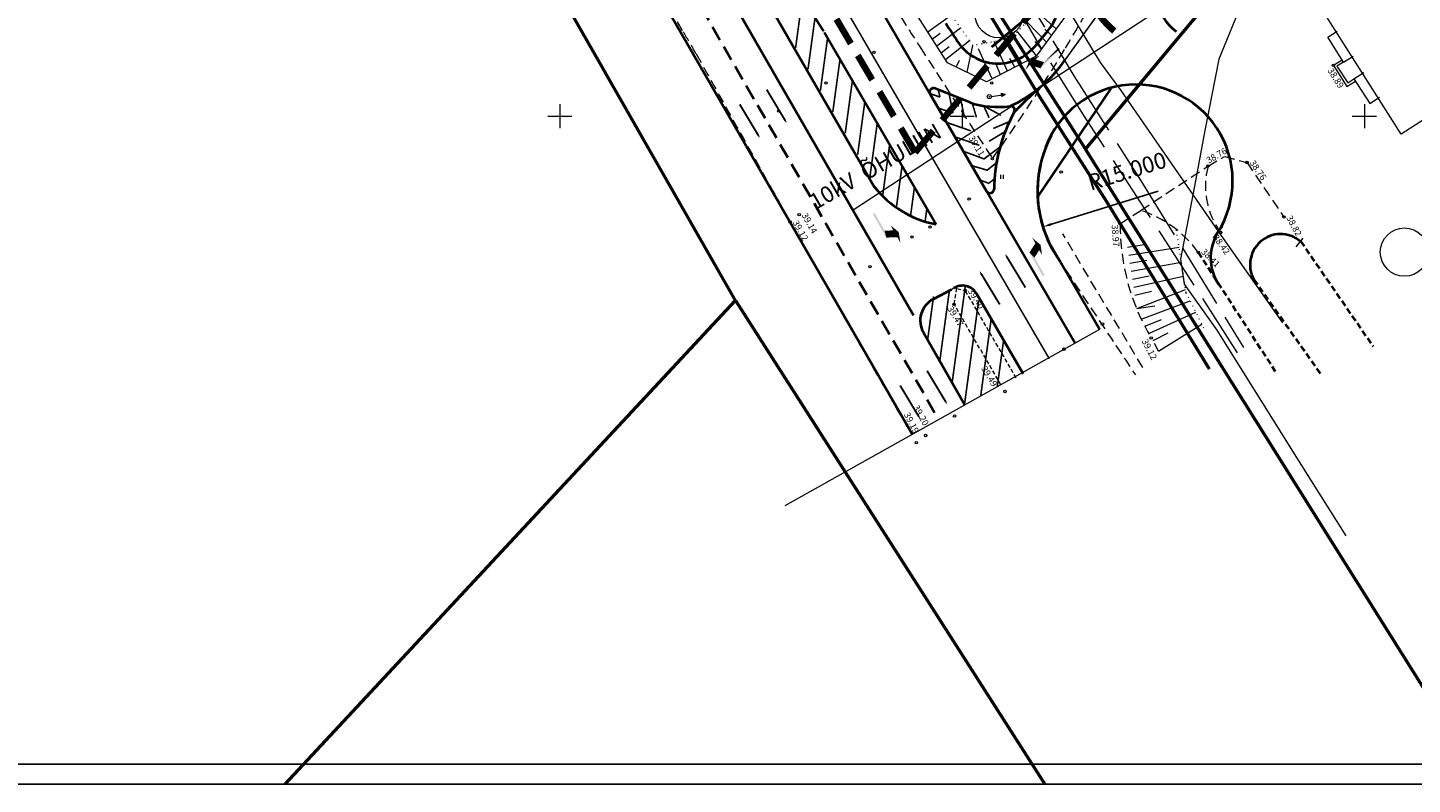
# Model space of a CAD drawing. Extents: x 546141 to 546867, y 6584917 to 6585904.
# Drawn here: x 546234 to 546406, y 6584917 to 6585011 of the extents above; entities that cross this region are included whole.
import ezdxf
from ezdxf.enums import TextEntityAlignment as Align

# ---------------------------------------------------------------- set-up
doc = ezdxf.new("R2010")
doc.units = 0
doc.header["$MEASUREMENT"] = 0
doc.header["$PDSIZE"] = -5
for name, pattern in [('AAREKIVI', [0.51, 0.5, -0.01]), ('DASHED', [0.75, 0.5, -0.25]), ('DASHEDX5', [1.875, 1.25, -0.625]), ('DASHEDX7', [5.25, 3.5, -1.75]), ('DOTX500', [0.5, 0, -0.5]), ('SIDEKAABEL', [20, 8, -2, 8, -2])]:
    doc.linetypes.add(name, pattern=pattern)
doc.layers.get('0').update_dxf_attribs({"linetype": 'CONTINUOUS', "lineweight": 18})
doc.layers.get('Defpoints').update_dxf_attribs({"linetype": 'CONTINUOUS', "lineweight": 18})
for name, color, linetype, lineweight in [('-TEKST', 7, 'CONTINUOUS', 18), ('26', 7, 'CONTINUOUS', 18), ('7', 7, 'CONTINUOUS', 18), ('ASFBET', 7, 'DASHEDX5', 18), ('E1L', 4, 'CONTINUOUS', 18), ('HOONED', 4, 'CONTINUOUS', 18), ('KAABLID_SIDE', 1, 'CONTINUOUS', 18), ('KORGUSED', 7, 'CONTINUOUS', 18), ('krundipiir', 1, 'CONTINUOUS', 18), ('m-KM', 7, 'CONTINUOUS', 18), ('PINNAD', 3, 'CONTINUOUS', 18), ('planeeritav ala', 7, 'DASHEDX7', 18), ('planeeritavad teed', 7, 'CONTINUOUS', 18), ('PRTEE', 7, 'CONTINUOUS', 18), ('punktiir', 100, 'CONTINUOUS', 18), ('TEE', 7, 'CONTINUOUS', 18), ('teekatte märgised', 7, 'CONTINUOUS', 18)]:
    doc.layers.add(name, color=color, linetype=linetype, lineweight=lineweight)
doc.styles.add('ESTS', font='romans.shx')
doc.styles.add('ITALICC', font='italicc', dxfattribs={"height": 0.8})
doc.styles.add('ROMANC', font='ROMANC.shx', dxfattribs={"height": 0.8})
doc.styles.get("Standard").update_dxf_attribs({"font": 'romans.shx', "height": 2})
doc.linetypes.add('S3', pattern='A,8,-2,[134,geodeet.shx,S=0.1,R=0,X=3.5,Y=0],8,-2', length=20)
doc.dimstyles.get("Standard").update_dxf_attribs({"dimtxt": 0.18, "dimasz": 0.18, "dimexe": 0.18, "dimexo": 0.0625, "dimgap": 0.09, "dimtad": 0, "dimtih": 1, "dimtoh": 1, "dimdec": 3, "dimzin": 0, "dimdsep": 46, "dimtxsty": 'Standard', "dimcen": 0.09, "dimaunit": 1, "dimadec": 0, "dimazin": 0, "dimtfac": 1, "dimtdec": 3, "dimtofl": 0, "dimtmove": 2, "dimatfit": 3, "dimfxl": 0, "dimtolj": 1, "dimtzin": 0, "dimarcsym": 0})

# ---------------------------------------------------------------- blocks, each defined once
blk = doc.blocks.new('16')
for p, q in [((-3, 0), (3, 0)), ((0, 3), (0, -3))]:
    blk.add_line(p, q)
blk = doc.blocks.new('kr')
at = {"layer": '7'}
blk.add_blockref('16', (0, 0), dxfattribs=at)
blk = doc.blocks.new('KRGPUNKT')
blk.add_circle((0, 0), 0.15)
blk = doc.blocks.new('PIND02')
at = {"layer": 'PINNAD', "color": 3}
for p, q in [((-0.16, -0.24), (-0.16, 0.24)), ((0.15, -0.24), (0.15, 0.24))]:
    blk.add_line(p, q, dxfattribs=at)
blk = doc.blocks.new('*D238')
at = {"layer": 'Defpoints', "color": 0, "linetype": 'Continuous', "lineweight": 18, "ltscale": 1.5}
for p in [(546374.37, 6584990.71), (546360.04, 6584986.26)]:
    blk.add_point(p, dxfattribs=at)
at = {"layer": 'PRTEE', "color": 0, "linetype": 'Continuous', "lineweight": -2, "ltscale": 1.5}
blk.add_line((546374.37, 6584990.71), (546360.99, 6584986.56), dxfattribs=at)
at = {"layer": 'PRTEE', "color": 0, "linetype": 'Continuous', "lineweight": 18, "ltscale": 1.5}
blk.add_solid([(546360.95, 6584986.72), (546361.04, 6584986.4), (546360.04, 6584986.26)], dxfattribs=at)
at = {"layer": 'PRTEE', "color": 0, "linetype": 'Continuous', "lineweight": 18, "ltscale": 1.5, "insert": (546370.49, 6584993.18), "char_height": 2, "attachment_point": 5, "rotation": 17.2437}
blk.add_mtext('\\A1;R15.000', dxfattribs=at)
blk = doc.blocks.new('A$C34235186')
at = {"layer": 'm-KM'}
for points in [[(-2.55, 1.58), (-2.1, 1.36), (-1.95, 0.97)], [(-2.1, 1.36), (-1.42, 1.88), (-1.95, 0.97)], [(-1.95, 0.97), (-1.42, 1.88), (-1.54, 1.11)], [(-1.95, 0.97), (-1.54, 1.11), (-1.15, 0.92)], [(-1.42, 1.88), (-1, 1.52), (-1.54, 1.11)], [(-1.42, 1.88), (0.49, 0.99), (-1, 1.52)], [(-1, 1.52), (0.49, 0.99), (0.42, 0.85)]]:
    blk.add_solid(points, dxfattribs=at)
blk = doc.blocks.new('A$C731B2DBE')
at = {"layer": 'm-KM', "color": 7}
blk.add_lwpolyline([(-0.05, 0.06, 0.15, 0.15, 0), (-0.05, 1.86, 0.75, 0, 0), (-0.05, 3.08, 0, 0, 0)], format="xyseb", dxfattribs=at)

msp = doc.modelspace()

# ---------------------------------------------------------------- linework, layer by layer
at = {"layer": '-TEKST', "lineweight": 25}
msp.add_line((546150.8485, 6584919.4961), (546864.0442, 6584919.4961), dxfattribs=at)
at = {"layer": '-TEKST', "lineweight": 25, "ltscale": 0.5}
msp.add_line((546140.8485, 6584916.9961), (546866.5442, 6584916.9961), dxfattribs=at)
at = {"color": 7, "lineweight": 18}
for p, q in [((546353.619, 6585002.474), (546355.3537, 6585002.7042)), ((546354.8767, 6585002.8541), (546355.3537, 6585002.7042)), ((546354.9323, 6585002.4351), (546354.8767, 6585002.8541)), ((546354.8913, 6585002.7442), (546355.3537, 6585002.7042)), ((546355.3537, 6585002.7042), (546354.9178, 6585002.545)), ((546355.3537, 6585002.7042), (546354.9323, 6585002.4351))]:
    msp.add_line(p, q, dxfattribs=at)
for radius in [0.25, 0.0222]:
    msp.add_circle((546353.3711, 6585002.4411), radius, dxfattribs=at)
at = {"layer": '26', "color": 1, "linetype": 'Continuous', "lineweight": 50}
msp.add_lwpolyline([(546321.82, 6584977.11), (546265.82, 6585075.25), (546271.19, 6585077.85), (546211.72, 6585181.64), (546179.9514, 6585046.4593)], dxfattribs=at)
msp.add_lwpolyline([(546321.82, 6584977.11), (546265.82, 6585075.25), (546271.19, 6585077.85), (546211.72, 6585181.64), (546179.9514, 6585046.4593)], dxfattribs=at)
msp.add_lwpolyline([(546321.82, 6584977.11), (546265.82, 6585075.25), (546271.19, 6585077.85), (546211.72, 6585181.64), (546179.9514, 6585046.4593)], dxfattribs=at)
msp.add_lwpolyline([(546321.82, 6584977.11), (546265.82, 6585075.25), (546271.19, 6585077.85), (546211.72, 6585181.64), (546179.9514, 6585046.4593)], dxfattribs=at)
msp.add_lwpolyline([(546321.82, 6584977.11), (546265.82, 6585075.25), (546271.19, 6585077.85), (546211.72, 6585181.64), (546179.9514, 6585046.4593)], dxfattribs=at)
msp.add_lwpolyline([(546321.82, 6584977.11), (546265.82, 6585075.25), (546271.19, 6585077.85), (546211.72, 6585181.64), (546179.9514, 6585046.4593)], dxfattribs=at)
at = {"layer": 'ASFBET', "lineweight": 18}
for points in [[(546353.768, 6584994.738, -0.00144999), (546344.7833, 6585008.5767, -0.00291803), (546340.379, 6585015.492, -0.0002974), (546328.5335, 6585034.3575, 0.00194847), (546326.716, 6585037.231, 0.00345347), (546319.4212, 6585048.493, -0.00421477), (546313.458, 6585057.73, -0.00061746), (546311.9849, 6585060.061, 0.00008187), (546300.893, 6585077.654, 0.00078206), (546297.0292, 6585083.759, 0.00038234), (546289.097, 6585096.228)], [(546374.163, 6585048.431, -0.04444216), (546375.4257, 6585041.7148, -0.06771146), (546375.254, 6585037.221, -0.0120232), (546373.878, 6585030.3435, -0.04344912), (546373.288, 6585028.491, -0.01369521), (546372.9008, 6585027.63, -0.00157423), (546369.306, 6585020.247, -0.0227115), (546362.8345, 6585008.4482, -0.01859091), (546353.768, 6584994.738)], [(546305.6952, 6585026.8539, -0.00017155), (546313.42, 6585013.757, -0.00002004), (546315.2362, 6585010.6751, -0.0000486), (546315.985, 6585009.404, -0.00567409), (546316.9315, 6585007.7545, 0.0004509), (546328.624, 6584986.875, 0.00191356), (546334.2112, 6584977.0076, 0.00101076), (546343.7278, 6584960.4275)]]:
    msp.add_lwpolyline(points, format="xyb", dxfattribs=at)
for points in [[(546369.641, 6584986.649), (546372.199, 6584988.298), (546380.577, 6584993.812), (546382.639, 6584995.02), (546385.414, 6584994.252), (546389.991, 6584987.482)], [(546372.4444, 6584968.7952), (546362.5027, 6584985.3757)]]:
    msp.add_lwpolyline(points, dxfattribs=at)
at = {"layer": 'ASFBET'}
msp.add_lwpolyline([(546369.641, 6584986.649), (546372.199, 6584988.298), (546380.577, 6584993.812), (546382.639, 6584995.02), (546385.414, 6584994.252), (546389.991, 6584987.482)], dxfattribs=at)
at = {"layer": 'ASFBET', "linetype": 'Continuous', "lineweight": 18, "const_width": 0.3}
msp.add_lwpolyline([(546367.0936, 6584973.5229), (546360.7746, 6584984.3689)], dxfattribs=at)
at = {"layer": 'ASFBET', "linetype": 'DASHED', "lineweight": 18}
for points in [[(546348.994, 6584976.646), (546349.34, 6584978.601), (546350.406, 6584978.328)], [(546356.725, 6584967.482), (546350.406, 6584978.328)], [(546354.8209, 6584966.6446), (546348.994, 6584976.646)]]:
    msp.add_lwpolyline(points, dxfattribs=at)
at = {"layer": 'ASFBET', "lineweight": 18}
for centre, radius, start, end in [((546389.9092, 6584991.3016), 9.6639, 164.943589, 216.472515), ((546367.8942, 6584974.8823), 14.0894, 35.574633, 72.20985), ((546397.0245, 6584986.4786), 27.3841, 179.643412, 210.784789), ((548735.2597, 6586550.7415), 2844.7582, 213.4559897, 213.8086134)]:
    msp.add_arc(centre, radius, start, end, dxfattribs=at)
at = {"layer": 'ASFBET'}
for centre, radius, start, end in [((546389.9092, 6584991.3016), 9.6639, 164.943589, 216.472515), ((546367.8942, 6584974.8823), 14.0894, 35.574633, 72.20985)]:
    msp.add_arc(centre, radius, start, end, dxfattribs=at)
at = {"layer": 'E1L', "color": 4, "linetype": 'Continuous', "ltscale": 10}
msp.add_line((546402.0738, 6585031.3243), (546336.3441, 6584988.2683), dxfattribs=at)
at = {"layer": 'E1L'}
msp.add_lwpolyline([(546421.8554, 6585008.8679), (546404.584, 6584997.7891), (546393.655, 6585015.0251), (546410.83, 6585026.0531)], close=True, dxfattribs=at)
at = {"layer": 'HOONED', "lineweight": 18}
for points in [[(546397.3934, 6585006.708), (546395.47, 6585009.834), (546396.6122, 6585010.5674)], [(546397.3934, 6585006.708), (546398.595, 6585007.4796)], [(546397.2256, 6585006.9807), (546396.147, 6585006.317), (546397.831, 6585003.704), (546398.8794, 6585004.3743)], [(546397.3934, 6585006.708), (546396.5931, 6585006.2157), (546397.9273, 6585004.1455), (546398.707, 6585004.644)], [(546398.707, 6585004.644), (546399.9168, 6585005.4208)], [(546398.707, 6585004.644), (546400.664, 6585001.583), (546401.8798, 6585002.3637)]]:
    msp.add_lwpolyline(points, dxfattribs=at)
at = {"layer": 'KAABLID_SIDE', "color": 1, "linetype": 'S3', "lineweight": 18, "ltscale": 0.5}
for p, q in [((546384.946, 6585014.496), (546381.896, 6585007.106)), ((546381.896, 6585007.106), (546380.156, 6584998.226)), ((546380.156, 6584998.226), (546378.866, 6584991.326)), ((546378.866, 6584991.326), (546377.146, 6584982.226)), ((546377.146, 6584982.226), (546377.596, 6584979.146)), ((546377.596, 6584979.146), (546381.64, 6584973.41)), ((546381.64, 6584973.41), (546392.18, 6584956.61)), ((546392.18, 6584956.61), (546397.68, 6584947.86))]:
    msp.add_line(p, q, dxfattribs=at)
msp.add_lwpolyline([(546236.4965, 6585199.6743), (546248.3393, 6585184.5466), (546261.9007, 6585167.2235), (546297.6262, 6585121.1437), (546314.6679, 6585099.7718), (546327.5758, 6585075.351), (546341.1136, 6585050.4839), (546354.856, 6585027.0402), (546367.1551, 6585006.6858), (546369.7245, 6585003.184), (546381.866, 6584985.6574), (546389.8417, 6584974.33)], dxfattribs=at)
at = {"layer": 'KAABLID_SIDE', "color": 4, "linetype": 'Continuous', "lineweight": 50}
msp.add_lwpolyline([(546314.5022, 6585099.9796), (546309.4009, 6585091.4832), (546317.8839, 6585074.8564), (546320.3609, 6585069.3911), (546320.6173, 6585068.2395), (546330.7666, 6585050.2656), (546343.9102, 6585028.6543), (546351.8361, 6585015.3453), (546359.6493, 6585002.392), (546367.9479, 6584989.4194), (546380.7139, 6584968.6347)], dxfattribs=at)
at = {"layer": 'KAABLID_SIDE', "color": 4, "linetype": 'SIDEKAABEL', "lineweight": 18}
for points in [[(546384.2432, 6584970.612), (546373.1853, 6584987.7904), (546365.2961, 6584999.8651), (546359.8804, 6585008.4212), (546352.3472, 6585021.3893), (546343.199, 6585036.5975), (546335.6679, 6585048.8458), (546327.3485, 6585063.9071), (546319.3676, 6585078.0855), (546313.4292, 6585089.3526), (546314.5176, 6585099.9604)], [(546318.7889, 6585097.4058), (546315.1146, 6585091.2862), (546322.3903, 6585077.0257), (546325.1288, 6585070.9833), (546325.3364, 6585070.0512), (546335.0806, 6585052.7946), (546348.1942, 6585031.2326), (546356.1248, 6585017.9157), (546363.8967, 6585005.0309), (546372.1845, 6584992.0752), (546384.9744, 6584971.2515)]]:
    msp.add_lwpolyline(points, dxfattribs=at)
at = {"layer": 'krundipiir', "color": 1, "linetype": 'Continuous', "lineweight": 50}
for p, q in [((546286.14, 6585119.87), (546365.34, 6584995.92)), ((546321.82, 6584977.11), (546265.82, 6585075.25)), ((546365.34, 6584995.92), (546407.53, 6585046.64)), ((546414.8469, 6584916.9961), (546365.34, 6584995.92)), ((546265.8409, 6584916.9961), (546321.82, 6584977.11)), ((546321.82, 6584977.11), (546360.2999, 6584916.9961))]:
    msp.add_line(p, q, dxfattribs=at)
at = {"layer": 'krundipiir', "color": 1, "lineweight": 20, "ltscale": 0.5}
msp.add_circle((546354.6033, 6585012.7233), 3, dxfattribs=at)
at = {"layer": 'PINNAD', "color": 3, "linetype": 'Continuous', "lineweight": 18}
for p, q in [((546345.7522, 6585010.4711), (546348.6872, 6585012.5905)), ((546361.6884, 6585010.8577), (546359.3215, 6585012.9545)), ((546346.8456, 6585008.7583), (546349.8053, 6585010.985)), ((546360.4897, 6585009.2108), (546358.0696, 6585011.7109)), ((546361.0938, 6585010.0408), (546360.293, 6585010.8034)), ((546346.2973, 6585009.6173), (546347.2805, 6585010.3404)), ((546347.9465, 6585007.034), (546350.9043, 6585009.4069)), ((546355.6401, 6585005.6209), (546353.9682, 6585009.2751)), ((546357.435, 6585006.5429), (546355.5849, 6585009.5819)), ((546359.2583, 6585007.5191), (546356.879, 6585010.5282)), ((546359.8804, 6585008.3737), (546359.0755, 6585009.2861)), ((546347.3946, 6585007.8984), (546348.3824, 6585008.6628)), ((546350.6065, 6585005.4635), (546351.343, 6585008.777)), ((546353.6966, 6585004.7317), (546352.0247, 6585008.3859)), ((546358.3488, 6585007.0123), (546357.6656, 6585007.9923)), ((546349.2747, 6585006.1183), (546349.6904, 6585006.9726)), ((546352.0441, 6585004.7568), (546352.2397, 6585005.6902)), ((546354.7519, 6585005.1646), (546354.224, 6585006.4842)), ((546356.5356, 6585006.0809), (546355.9464, 6585007.1962)), ((546370.5569, 6584983.7331), (546372.6434, 6584984.0607)), ((546370.7096, 6584982.7407), (546376.9649, 6584983.7532)), ((546370.863, 6584981.7446), (546372.9455, 6584982.0985)), ((546371.016, 6584980.7502), (546377.2528, 6584981.8831)), ((546371.1693, 6584979.7544), (546373.2433, 6584980.1641)), ((546371.3232, 6584978.7553), (546377.5256, 6584980.1111)), ((546371.4775, 6584977.7526), (546373.5365, 6584978.2595)), ((546371.731, 6584976.106), (546377.7763, 6584978.482)), ((546371.731, 6584976.106), (546373.9366, 6584976.4251)), ((546372.3668, 6584974.8488), (546378.3515, 6584977.0557)), ((546372.8231, 6584973.9467), (546374.7817, 6584974.7539)), ((546373.2764, 6584973.0504), (546379.0557, 6584975.6633)), ((546373.7295, 6584972.1545), (546375.6307, 6584973.0754)), ((546374.409, 6584970.811), (546379.79, 6584974.157))]:
    msp.add_line(p, q, dxfattribs=at)
msp.add_lwpolyline([(546353.022, 6585004.276), (546348.191, 6585006.651), (546333.215, 6585030.109), (546316.114, 6585056.365), (546305.432, 6585074.385), (546292.686, 6585095.854, -0.20465371), (546300.736, 6585099.98, -0.08504848), (546336.592, 6585098.552), (546342.76, 6585094.997), (546346.581, 6585090.654), (546357.128, 6585074.525), (546366.3092, 6585059.5858, -0.04741103), (546372.8456, 6585046.2699, -0.07986122), (546373.323, 6585036.382, -0.11048292), (546368.044, 6585024.48), (546364.6348, 6585014.9058), (546359.2124, 6585007.4559), (546353.022, 6585004.276)], format="xyb", dxfattribs=at)
msp.add_lwpolyline([(546374.409, 6584970.811), (546373.9164, 6584971.7851)], dxfattribs=at)
at = {"layer": 'planeeritav ala', "color": 7, "linetype": 'DASHEDX7', "lineweight": 100}
for q in [(546214.8966, 6585214.4006), (546399.9425, 6585062.5381)]:
    msp.add_line((546344.1705, 6584995.4901), q, dxfattribs=at)
at = {"layer": 'planeeritavad teed', "color": 7, "lineweight": 40}
msp.add_line((546357.8452, 6585012.0739), (546353.655, 6585008.5706), dxfattribs=at)
at = {"layer": 'planeeritavad teed', "color": 7, "linetype": 'Continuous', "lineweight": 40}
msp.add_line((546359.074, 6585008.7156), (546360.6623, 6585010.625), dxfattribs=at)
at = {"layer": 'planeeritavad teed', "color": 7, "linetype": 'Continuous', "lineweight": 40, "ltscale": 1.5}
msp.add_line((546368.4652, 6585003.4479), (546359.3831, 6584989.9777), dxfattribs=at)
for centre, radius, start, end in [((546356.0496, 6585014.462), 6, 320.245579, 50.245579), ((546371.6265, 6584991.9453), 12, 323.722, 159.754031), ((546374.3654, 6584990.7063), 15, 152.528051, 215.626402), ((546386.8875, 6584982.4249), 6, 139.356883, 218.765972)]:
    msp.add_arc(centre, radius, start, end, dxfattribs=at)
at = {"layer": 'planeeritavad teed', "color": 7, "linetype": 'Continuous', "lineweight": 40}
for centre, start, end in [((546380.1537, 6585015.3712), 143.548268, 233.548268), ((546354.4612, 6585012.5525), 212.881571, 320.245579)]:
    msp.add_arc(centre, 6, start, end, dxfattribs=at)
at = {"layer": 'planeeritavad teed', "linetype": 'Continuous', "lineweight": 40}
for centre, radius, start, end in [((548738.4349, 6586553.7268), 2844.7582, 212.8272213, 212.8815711), ((546356.0413, 6585000.7579), 0.5, 331.253158, 97.629988), ((546374.3465, 6584990.7121), 14.9811, 152.514191, 205.050315), ((546353.4668, 6584990.9527), 0.5, 210.225553, 359.324489)]:
    msp.add_arc(centre, radius, start, end, dxfattribs=at)
at = {"layer": 'punktiir', "color": 3, "linetype": 'DOTX500', "lineweight": 18}
for points in [[(546368.044, 6585024.48), (546362.361, 6585017.617), (546360.6453, 6585014.3007), (546356.007, 6585009.662), (546351.343, 6585008.777), (546350.9043, 6585009.4069), (546335.418, 6585031.644), (546318.111, 6585058.185), (546307.54, 6585075.588), (546295.657, 6585094.621), (546302.082, 6585096.81), (546312.978, 6585097.663), (546325.26, 6585097.543), (546335.955, 6585096.046), (546343.3648, 6585092.2386)], [(546380.0634, 6584973.6708), (546377.8403, 6584978.0663), (546376.6285, 6584985.9378)]]:
    msp.add_lwpolyline(points, dxfattribs=at)
at = {"layer": 'TEE', "color": 7, "linetype": 'DASHED', "lineweight": 40, "ltscale": 1.5}
for p, q in [((546392.07, 6584984.4661), (546401.0805, 6584971.3949)), ((546379.354, 6584983.079), (546388.9982, 6584968.1802)), ((546386.2725, 6584979.6968), (546394.5717, 6584967.9416))]:
    msp.add_line(p, q, dxfattribs=at)
at = {"layer": 'teekatte märgised', "color": 7, "linetype": 'Continuous', "lineweight": 40, "ltscale": 1.5}
for p, q in [((546308.6937, 6585043.9504), (546339.0946, 6584991.2047)), ((546298.8589, 6585038.4851), (546343.8192, 6584960.4787)), ((546307.6091, 6585038.3227), (546343.9497, 6584975.2716)), ((546348.64, 6584978.4209), (546346.4216, 6584977.2857)), ((546345.1879, 6584973.119), (546350.3533, 6584964.1408))]:
    msp.add_line(p, q, dxfattribs=at)
at = {"layer": 'teekatte märgised', "color": 7, "linetype": 'DASHEDX5', "lineweight": 40, "ltscale": 1.5}
msp.add_line((546302.1079, 6585040.3577), (546347.0908, 6584962.3123), dxfattribs=at)
at = {"layer": 'teekatte märgised', "linetype": 'Continuous', "lineweight": 40, "ltscale": 1.5}
for p, q in [((546346.0222, 6585002.7373), (546353.0348, 6584990.701)), ((546350.9785, 6585001.6976), (546346.6418, 6585003.4525))]:
    msp.add_line(p, q, dxfattribs=at)
at = {"layer": 'teekatte märgised', "color": 6, "linetype": 'Continuous', "lineweight": 18, "ltscale": 1.5}
for p, q in [((546391.518, 6584983.7934), (546392.3829, 6584984.8475)), ((546367.0936, 6584973.5229), (546327.9784, 6584951.6007))]:
    msp.add_line(p, q, dxfattribs=at)
at = {"layer": 'teekatte märgised', "linetype": 'Continuous', "lineweight": 18}
msp.add_line((546348.9491, 6584978.6245), (546348.64, 6584978.4209), dxfattribs=at)
at = {"layer": 'teekatte märgised', "linetype": 'Continuous', "lineweight": 40}
msp.add_line((546357.5891, 6584967.9854), (546351.7772, 6584977.961), dxfattribs=at)
at = {"layer": 'teekatte märgised', "linetype": 'Continuous', "lineweight": 40, "const_width": 0.3}
for points in [[(546332.793, 6585010.561), (546297.5464, 6585065.1891)], [(546346.0222, 6585002.7373), (546339.0951, 6585014.6272)], [(546346.7577, 6584986.5764), (546332.8613, 6585010.4284)], [(546364.0694, 6584971.7609), (546353.0348, 6584990.701)]]:
    msp.add_lwpolyline(points, dxfattribs=at)
at = {"layer": 'teekatte märgised', "linetype": 'DASHEDX5', "lineweight": 40, "ltscale": 2, "const_width": 0.2}
for points in [[(546362.809, 6585007.0166), (546372.1371, 6585019.9802)], [(546360.8292, 6584969.8732), (546335.9782, 6585012.5278)]]:
    msp.add_lwpolyline(points, dxfattribs=at)
at = {"layer": 'teekatte märgised', "linetype": 'Continuous', "lineweight": 40, "ltscale": 1.5, "const_width": 0.2}
for points in [[(546330.14, 6585014.6728), (546329.2949, 6585008.4712)], [(546331.7299, 6585012.3703), (546330.8378, 6585005.8231)], [(546333.2728, 6585009.7222), (546332.3806, 6585003.175)], [(546334.8156, 6585007.0741), (546333.9234, 6585000.5269)], [(546336.3584, 6585004.426), (546335.4662, 6584997.8788)], [(546345.9706, 6585002.826), (546347.2481, 6585002.3813)], [(546347.0279, 6585003.2963), (546347.2481, 6585002.3813)], [(546348.3913, 6585002.7445), (546348.8601, 6585000.39)], [(546349.8178, 6585002.1673), (546350.2865, 6584999.8127)], [(546337.9012, 6585001.7779), (546337.009, 6584995.2307)], [(546347.0158, 6585001.0321), (546348.8601, 6585000.39)], [(546351.2554, 6585001.6126), (546351.7829, 6584999.8614)], [(546352.6835, 6585001.292), (546353.3563, 6584999.8107)], [(546352.6835, 6585001.292), (546354.8282, 6585000.1151)], [(546339.444, 6584999.1298), (546338.5518, 6584992.5826)], [(546348.0609, 6584999.2381), (546351.0978, 6584998.1809), (546351.0978, 6584998.1809)], [(546355.882, 6584999.3389), (546353.8707, 6584998.4829)], [(546349.1061, 6584997.4441), (546352.1429, 6584996.3869), (546352.1429, 6584996.3869)], [(546355.3541, 6584998.1044), (546353.3469, 6584996.8856)], [(546340.9868, 6584996.4817), (546340.1148, 6584990.0827)], [(546350.1513, 6584995.6501), (546352.7266, 6584994.6996), (546354.6565, 6584996.1524)], [(546342.5296, 6584993.8336), (546341.8241, 6584988.6563)], [(546351.1965, 6584993.8561), (546353.1151, 6584993.3016), (546354.2729, 6584994.2351)], [(546352.2417, 6584992.0621), (546353.3093, 6584991.6706), (546354.0215, 6584992.2175)], [(546344.0724, 6584991.1855), (546343.5872, 6584987.6251)], [(546345.6152, 6584988.5374), (546345.3942, 6584986.9156)], [(546348.4095, 6584978.303), (546347.2215, 6584969.5844)], [(546350.3978, 6584978.9235), (546348.7606, 6584966.9092)], [(546346.4455, 6584977.6096), (546345.71, 6584972.2116)], [(546352.0516, 6584977.0904), (546350.2997, 6584964.234)], [(546353.5939, 6584974.6891), (546352.3056, 6584965.2349)], [(546355.1367, 6584972.041), (546354.3667, 6584966.39)]]:
    msp.add_lwpolyline(points, dxfattribs=at)
at = {"layer": 'teekatte märgised', "color": 6, "linetype": 'Continuous', "lineweight": 18, "ltscale": 1.5}
msp.add_circle((546404.9805, 6584983.1173), 3, dxfattribs=at)
at = {"layer": 'teekatte märgised', "color": 7, "linetype": 'Continuous', "lineweight": 40}
for centre, radius, start, end in [((546348.8095, 6585016.6841), 17.0132, 294.908307, 325.372437), ((546429.0024, 6584928.5884), 102.1437, 132.815399, 135.235503), ((546354.4612, 6585012.5525), 11.4, 252.211821, 277.629988), ((546350.0491, 6584976.9541), 2, 30.225553, 123.36681)]:
    msp.add_arc(centre, radius, start, end, dxfattribs=at)
at = {"layer": 'teekatte märgised', "linetype": 'Continuous', "lineweight": 40, "ltscale": 1.5}
msp.add_arc((546346.4543, 6585002.989), 0.5, 67.967906, 210.225553, dxfattribs=at)
at = {"layer": 'teekatte märgised', "linetype": 'Continuous', "lineweight": 40}
msp.add_arc((546374.3654, 6584990.7063), 20.4, 151.253158, 179.324489, dxfattribs=at)
at = {"layer": 'teekatte märgised', "color": 7, "linetype": 'Continuous', "lineweight": 40, "ltscale": 1.5}
for centre, radius, start, end in [((546349.1753, 6584999.2025), 12.8555, 218.046373, 259.160636), ((546389.5846, 6584981.5596), 3.8, 49.458484, 214.211627), ((546347.7882, 6584974.6151), 3, 117.10005, 209.913266)]:
    msp.add_arc(centre, radius, start, end, dxfattribs=at)

# ---------------------------------------------------------------- block references
at = {"lineweight": 18, "ltscale": 0.5, "xscale": 0.5, "yscale": 0.5, "zscale": 0.5}
for p in [(546300, 6585000), (546350, 6585000), (546400, 6585000)]:
    msp.add_blockref('kr', p, dxfattribs=at)
at = {"layer": 'KORGUSED', "lineweight": 18}
for p in [(546352.7212, 6585009.2495), (546339.0295, 6585007.927), (546396.147, 6585006.317), (546333.0918, 6585004.1163), (546353.6867, 6585004.1364), (546327.2024, 6585000.6433), (546353.768, 6584994.738), (546380.577, 6584993.812), (546385.414, 6584994.252), (546362.3123, 6584993.0861), (546350.8714, 6584989.7096), (546328.624, 6584986.875), (546329.744, 6584987.78), (546369.641, 6584986.649), (546389.991, 6584987.482), (546343.7752, 6584984.9824), (546345.9958, 6584986.2365), (546382.138, 6584985.557), (546379.354, 6584983.079), (546338.5617, 6584981.3164), (546350.406, 6584978.328), (546348.994, 6584976.646), (546367.4473, 6584974.194), (546362.6682, 6584971.0587), (546373.499, 6584972.463), (546355.313, 6584965.8), (546349.0551, 6584962.762), (546344.298, 6584959.439), (546345.456, 6584960.336)]:
    msp.add_blockref('KRGPUNKT', p, dxfattribs=at)
at = {"layer": 'PINNAD', "linetype": 'Continuous', "lineweight": 18}
msp.add_blockref('PIND02', (546354.9715, 6584992.4717), dxfattribs=at)
at = {"layer": 'teekatte märgised', "linetype": 'AAREKIVI', "yscale": 1.6, "zscale": 1.6}
for p, xscale, rotation in [((546360.8632, 6585009.5526), -1.599999999894857, 199.7040091492831), ((546340.4669, 6584988.6917), 1.600000000179585, 144.6042752764183), ((546361.5482, 6584981.05), -1.600000000179585, 94.72304314918793)]:
    msp.add_blockref('A$C34235186', p, dxfattribs=dict(at, xscale=xscale, rotation=rotation))
at = {"layer": 'teekatte märgised', "yscale": 1.6, "zscale": 1.6}
for p, xscale, rotation in [((546325.7245, 6585003.4323), -1.599999999685173, 210.9719881989849), ((546322.3759, 6585001.5971), -1.599999999685173, 210.9719881989849), ((546357.9797, 6584978.6815), 1.599999999685173, 31.19706834079762), ((546354.7935, 6584976.577), 1.599999999685173, 31.19706834079762)]:
    msp.add_blockref('A$C731B2DBE', p, dxfattribs=dict(at, xscale=xscale, rotation=rotation))
at = {"layer": 'teekatte märgised', "lineweight": 40, "xscale": -1.599999999685173, "yscale": 1.6, "zscale": 1.6, "rotation": 210.9719881989849}
for p in [(546345.664, 6584968.4999), (546342.3154, 6584966.6648)]:
    msp.add_blockref('A$C731B2DBE', p, dxfattribs=at)

# ---------------------------------------------------------------- texts
at = {"layer": '-TEKST', "color": 7, "linetype": 'Continuous', "lineweight": 20, "style": 'ROMANC'}
msp.add_text('78B', height=6.4, rotation=50.68443, dxfattribs=at).set_placement((546369.9632, 6585016.9235), align=Align.MIDDLE_CENTER)
at = {"layer": 'E1L', "color": 4, "style": 'ESTS'}
msp.add_text('10kV  ÕHULIIN', height=2, rotation=30, dxfattribs=at).set_placement((546331.7559, 6584988.3124))
at = {"layer": 'KORGUSED', "lineweight": 18, "style": 'ITALICC'}
for s, rotation, p in [('38.89', 302.259076, (546395.3731, 6585005.6852)), ('39.11', 300.924655, (546350.7704, 6584997.2848)), ('38.76', 30.341846, (546380.6486, 6584994.0856)), ('38.76', 304.709567, (546385.6923, 6584994.2015)), ('39.12', 299.158271, (546328.8961, 6584986.7978)), ('39.14', 299.278403, (546330.0163, 6584987.7034)), ('38.82', 298.291971, (546390.2619, 6584987.4007)), ('38.97', 273.843131, (546368.585, 6584986.4991)), ('38.42', 305.786176, (546381.112, 6584984.9321)), ('38.41', 315, (546379.6368, 6584983.079)), ('39.40', 302.929178, (546350.6826, 6584978.2689)), ('39.47', 301.498452, (546348.1121, 6584976.0983)), ('39.12', 297.639064, (546372.2966, 6584972.0517)), ('39.49', 301.041389, (546352.3417, 6584968.6539)), ('39.19', 297.028889, (546342.7353, 6584962.9482)), ('39.20', 298.673287, (546343.8957, 6584963.853))]:
    msp.add_text(s, height=0.8, rotation=rotation, dxfattribs=at).set_placement(p)

# ---------------------------------------------------------------- dimensions: what is measured, and where the dimension line sits
at = {"layer": 'PRTEE', "linetype": 'Continuous', "lineweight": 18, "ltscale": 1.5}
dim = msp.add_radius_dim(center=(546374.3654, 6584990.7063), mpoint=(546360.0396, 6584986.2597), dimstyle='Standard', override={"dimtxt": 1.6, "dimasz": 1, "dimexe": 0.08, "dimexo": 0.08, "dimgap": 0.02, "dimtih": 0, "dimtoh": 0, "dimcen": 0.1, "dimse2": 1, "dimadec": 4}, dxfattribs=at)
dim.commit()
dim.dimension.update_dxf_attribs({"geometry": '*D238', "text_midpoint": (546370.4918, 6584993.1794), "dimtype": 164})

doc.saveas('drawing.dxf')
